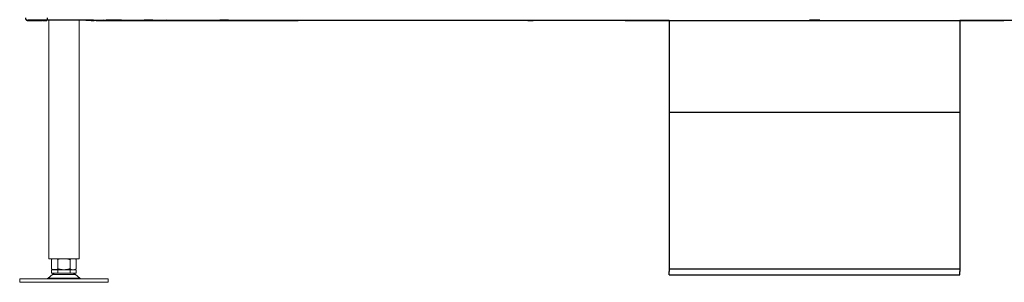
# Model space of a CAD drawing. Units: millimetres. Extents: x -2270 to 5061, y 590 to 3732.
# Drawn here: x 120 to 900, y 1531 to 1739 of the extents above; entities that cross this region are included whole.
import ezdxf

# ---------------------------------------------------------------- set-up
doc = ezdxf.new("R2010")
doc.units = ezdxf.units.MM
doc.layers.add('Default', color=7, linetype='Continuous')
doc.layers.add('Toestel', color=190, linetype='Continuous', lineweight=13)

# ---------------------------------------------------------------- blocks, each defined once
blk = doc.blocks.new('SE54')
at = {"layer": 'Default', "color": 7, "linetype": 'Continuous'}
for p, q in [((111.71, 299.96), (108.21, 299.96)), ((605.21, 299.96), (147.21, 299.96)), ((1124.21, 299.96), (835.21, 299.96))]:
    blk.add_line(p, q, dxfattribs=at)
blk = doc.blocks.new('SE57')
at = {"layer": 'Default', "color": 7, "linetype": 'Continuous'}
for p, q in [((112.21, 299.99), (108.71, 299.99)), ((149.71, 299.99), (143.21, 299.99))]:
    blk.add_line(p, q, dxfattribs=at)
blk = doc.blocks.new('SE58')
at = {"layer": 'Default', "color": 7, "linetype": 'Continuous'}
for p, q in [((108.71, 299.98), (111.71, 299.98)), ((147.21, 299.98), (149.71, 299.98))]:
    blk.add_line(p, q, dxfattribs=at)
blk = doc.blocks.new('SE59')
at = {"layer": 'Default', "color": 7, "linetype": 'Continuous'}
for p, q in [((109.21, 300.05), (112.21, 300.05)), ((143.21, 300.05), (149.21, 300.05))]:
    blk.add_line(p, q, dxfattribs=at)
blk = doc.blocks.new('SE60')
at = {"layer": 'Default', "color": 7, "linetype": 'Continuous'}
for p, q in [((605.21, 299.98), (600.21, 299.98)), ((840.21, 299.98), (835.21, 299.98))]:
    blk.add_line(p, q, dxfattribs=at)
blk = doc.blocks.new('SE62')
at = {"layer": 'Default', "color": 7, "linetype": 'Continuous'}
for p, q in [((112.71, 300.08), (97.21, 300.08)), ((97.21, 299.96), (108.21, 299.96)), ((108.71, 299.99), (108.71, 299.98)), ((149.21, 300.06), (109.21, 300.06)), ((109.21, 300.06), (109.21, 300.05)), ((112.71, 300.08), (112.71, 302.08)), ((149.21, 300.05), (149.21, 300.06)), ((149.71, 299.98), (149.71, 299.99)), ((163.46, 300.06), (166.96, 300.06)), ((166.96, 300.06), (163.46, 300.06)), ((163.46, 299.97), (166.96, 299.97)), ((166.96, 299.97), (163.46, 299.97)), ((168.71, 300.03), (173.71, 300.03)), ((173.71, 300.02), (168.71, 300.02)), ((168.71, 299.99), (173.71, 299.99)), ((173.71, 299.99), (168.71, 299.99)), ((189.21, 300.07), (189.21, 300.07)), ((189.21, 300.07), (196.21, 300.07)), ((196.21, 300.07), (189.21, 300.07)), ((196.21, 300.07), (196.21, 300.07)), ((249.21, 300.07), (249.21, 300.07)), ((249.21, 300.07), (256.21, 300.07)), ((256.21, 300.07), (249.21, 300.07)), ((256.21, 300.07), (256.21, 300.07)), ((288.71, 300.03), (293.71, 300.03)), ((293.71, 300.02), (288.71, 300.02)), ((288.71, 299.99), (293.71, 299.99)), ((293.71, 299.99), (288.71, 299.99)), ((570.21, 299.98), (570.21, 300.03)), ((600.21, 300.03), (840.21, 300.03)), ((600.21, 300.03), (600.21, 299.98)), ((716.11, 300.06), (716.11, 300.06)), ((724.31, 300.06), (724.31, 300.06)), ((840.21, 300.03), (840.21, 299.98)), ((870.21, 300.03), (870.21, 299.98))]:
    blk.add_line(p, q, dxfattribs=at)
blk.add_arc((97.21, 302.08), 2, 180, 270, dxfattribs=at)
for centre, major_axis in [((231.21, 300.01), (80, 0)), ((163.21, 300.05), (6, 0)), ((188.21, 300.03), (6, 0)), ((195.21, 299.97), (2.15, 0)), ((213.21, 300.05), (6, 0)), ((495.21, 299.97), (2.15, 0)), ((585.21, 300.03), (-5, 0)), ((585.21, 299.98), (-5, 0)), ((855.21, 300.03), (-5, 0)), ((855.21, 299.98), (-5, 0))]:
    blk.add_ellipse(centre, major_axis=major_axis, ratio=0.000218, dxfattribs=at)
for points, weights in [([(95.21, 301.96), (95.21, 299.96), (97.21, 299.96)], [1, 0.707106781187, 1]), ([(112.21, 300.03), (111.9, 300.03), (112.21, 300.03)], [1, 0.93023255828, 1]), ([(570.21, 300.03), (600.21, 300.03), (600.21, 300.03)], [1, 0.707106781182, 1]), ([(600.21, 299.98), (600.21, 299.98), (570.21, 299.98)], [1, 0.707106781213, 1]), ([(840.21, 300.03), (840.21, 300.03), (870.21, 300.03)], [1, 0.707106781213, 1]), ([(870.21, 299.98), (840.21, 299.98), (840.21, 299.98)], [1, 0.707106781163, 1])]:
    blk.add_rational_spline(points, weights, degree=2, dxfattribs=at)
for points, weights in [([(163.46, 300.06), (159.21, 300.06), (159.21, 300.06), (159.21, 300.06), (163.46, 300.06)], [1, 0.707106781195, 1, 0.707106781293, 1]), ([(163.46, 299.97), (159.21, 299.97), (159.21, 299.97), (159.21, 299.97), (163.46, 299.97)], [1, 0.707106781195, 1, 0.707106781293, 1]), ([(168.71, 300.03), (164.71, 300.03), (164.71, 300.03), (164.71, 300.02), (168.71, 300.02)], [1, 0.707106781214, 1, 0.707106781206, 1]), ([(168.71, 299.99), (164.71, 299.99), (164.71, 299.99), (164.71, 299.99), (168.71, 299.99)], [1, 0.707106781214, 1, 0.707106781206, 1]), ([(166.96, 300.06), (171.21, 300.06), (171.21, 300.06), (171.21, 300.06), (166.96, 300.06)], [1, 0.707106781195, 1, 0.707106781293, 1]), ([(166.96, 299.97), (171.21, 299.97), (171.21, 299.97), (171.21, 299.97), (166.96, 299.97)], [1, 0.707106781195, 1, 0.707106781293, 1]), ([(173.71, 300.02), (177.71, 300.02), (177.71, 300.03), (177.71, 300.03), (173.71, 300.03)], [1, 0.707106781214, 1, 0.707106781206, 1]), ([(173.71, 299.99), (177.71, 299.99), (177.71, 299.99), (177.71, 299.99), (173.71, 299.99)], [1, 0.707106781214, 1, 0.707106781206, 1]), ([(288.71, 300.03), (284.71, 300.03), (284.71, 300.03), (284.71, 300.02), (288.71, 300.02)], [1, 0.707106781214, 1, 0.707106781206, 1]), ([(288.71, 299.99), (284.71, 299.99), (284.71, 299.99), (284.71, 299.99), (288.71, 299.99)], [1, 0.707106781214, 1, 0.707106781206, 1]), ([(293.71, 300.02), (297.71, 300.02), (297.71, 300.03), (297.71, 300.03), (293.71, 300.03)], [1, 0.707106781214, 1, 0.707106781206, 1]), ([(293.71, 299.99), (297.71, 299.99), (297.71, 299.99), (297.71, 299.99), (293.71, 299.99)], [1, 0.707106781214, 1, 0.707106781206, 1]), ([(724.31, 300.06), (724.31, 300.06), (720.21, 300.06), (716.11, 300.06), (716.11, 300.06)], [1, 0.707106781049, 1, 0.707106781079, 1]), ([(716.11, 300.06), (716.11, 300.06), (720.21, 300.06), (724.31, 300.06), (724.31, 300.06)], [1, 0.707106781049, 1, 0.707106781079, 1])]:
    blk.add_rational_spline(points, weights, degree=2, knots=[0, 0, 0, 0.5, 0.5, 1, 1, 1], dxfattribs=at)
blk = doc.blocks.new('SE122')
at = {"layer": 'Default', "color": 7, "linetype": 'Continuous'}
for p, q in [((605.21, 300.03), (605.21, 227.34)), ((835.21, 300.03), (835.21, 227.34)), ((605.21, 227.34), (835.21, 227.34)), ((605.21, 227.34), (605.21, 103.27)), ((835.21, 227.34), (835.21, 103.27)), ((605.21, 103.27), (835.21, 103.27)), ((605.21, 103.27), (605.21, 100.95)), ((835.21, 103.27), (835.21, 100.95)), ((605.21, 98.45), (605.21, 100.95)), ((605.21, 98.45), (835.21, 98.45)), ((835.21, 98.45), (835.21, 100.95))]:
    blk.add_line(p, q, dxfattribs=at)

msp = doc.modelspace()

# ---------------------------------------------------------------- linework, layer by layer
at = {"layer": 'Toestel', "color": 0, "ltscale": 0.08}
for p, q in [((143.1, 1738.87), (143.1, 1549.98)), ((167.1, 1738.87), (167.1, 1549.98)), ((143.1, 1549.98), (167.1, 1549.98)), ((145.4, 1549.23), (145.39, 1542.04)), ((146.69, 1549.98), (145.4, 1549.23)), ((150.25, 1549.23), (150.24, 1542.03)), ((159.94, 1549.23), (159.94, 1542.03)), ((164.79, 1549.23), (163.49, 1549.98)), ((164.79, 1549.23), (164.79, 1542.03)), ((146.03, 1537.49), (142.55, 1534.57)), ((145.39, 1542.04), (147.04, 1541.08)), ((150.24, 1541.08), (145.39, 1541.08)), ((145.39, 1538.63), (145.39, 1541.08)), ((145.39, 1538.63), (150.24, 1538.63)), ((164.16, 1537.48), (146.03, 1537.49)), ((159.94, 1541.08), (150.24, 1541.08)), ((150.24, 1538.63), (150.24, 1541.08)), ((150.24, 1538.63), (159.94, 1538.63)), ((164.79, 1541.08), (159.94, 1541.08)), ((159.94, 1538.63), (159.94, 1541.08)), ((159.94, 1538.63), (164.79, 1538.63)), ((163.14, 1541.08), (164.79, 1542.03)), ((167.63, 1534.57), (164.16, 1537.48)), ((164.79, 1538.63), (164.79, 1541.08)), ((190.09, 1534.08), (120.09, 1534.09)), ((120.09, 1534.09), (120.09, 1531.29)), ((190.09, 1531.28), (120.09, 1531.29)), ((142.55, 1534.57), (167.63, 1534.57)), ((190.09, 1531.28), (190.09, 1534.08))]:
    msp.add_line(p, q, dxfattribs=at)
for centre, radius, start, end in [((147.82, 1545.63), 4.34, 56.02869, 123.94636), ((162.37, 1545.63), 4.34, 56.02869, 123.94636), ((147.82, 1545.64), 4.34, 236.02869, 303.94636), ((149.18, 1533.73), 4.9, 89.98753, 129.98753), ((162.37, 1545.63), 4.34, 236.02869, 303.94636), ((161.01, 1533.73), 4.9, 49.98753, 89.98753), ((141.21, 1536.18), 2.1, 269.98753, 309.98753), ((168.98, 1536.18), 2.1, 229.98753, 269.98753)]:
    msp.add_arc(centre, radius, start, end, dxfattribs=at)
for points, knots in [([(150.25, 1549.23), (151.03, 1549.46), (151.82, 1549.64), (153.04, 1549.84), (153.45, 1549.89), (154.27, 1549.96), (154.68, 1549.98), (155.91, 1549.98), (156.73, 1549.91), (158.35, 1549.65), (159.16, 1549.46), (159.94, 1549.23)], [0, 0, 0, 0, 0.25, 0.25, 0.375, 0.375, 0.5, 0.5, 0.75, 0.75, 1, 1, 1, 1]), ([(159.94, 1542.03), (159.15, 1541.8), (158.35, 1541.61), (156.73, 1541.35), (155.91, 1541.28), (154.68, 1541.28), (154.27, 1541.3), (153.45, 1541.37), (153.04, 1541.42), (151.82, 1541.62), (151.03, 1541.81), (150.24, 1542.03)], [0, 0, 0, 0, 0.25, 0.25, 0.5, 0.5, 0.625, 0.625, 0.75, 0.75, 1, 1, 1, 1])]:
    msp.add_open_spline(points, degree=3, knots=knots, dxfattribs=at)

# ---------------------------------------------------------------- block references
at = {"layer": 'Default'}
for name in ['SE62', 'SE54', 'SE57', 'SE58', 'SE59', 'SE60', 'SE122']:
    msp.add_blockref(name, (29.38, 1438.81), dxfattribs=at)

doc.saveas('drawing.dxf')
